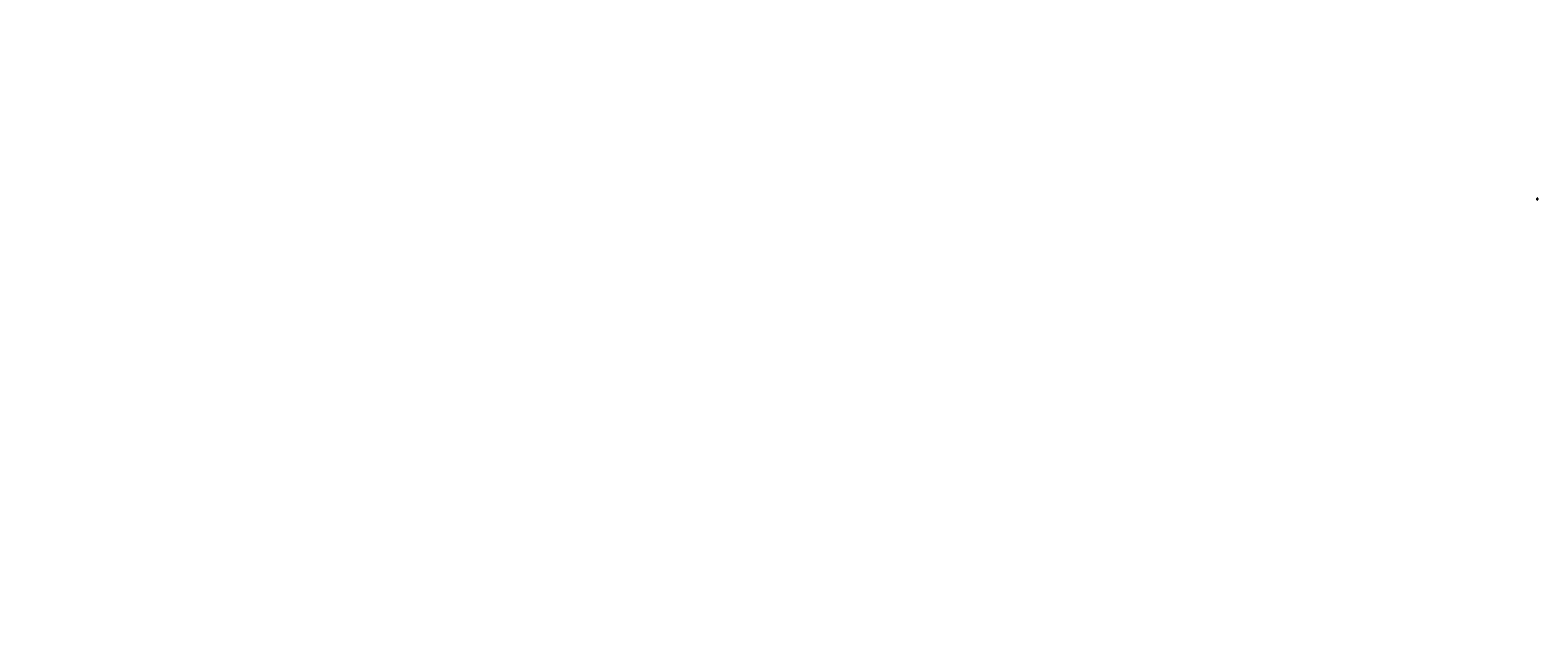
# Model space of a CAD drawing. Extents: x -88520 to 65, y -24736 to 9961.
import ezdxf
from ezdxf.enums import TextEntityAlignment as Align

# ---------------------------------------------------------------- set-up
doc = ezdxf.new("R2010")
doc.units = 0
doc.header["$LTSCALE"] = 1.5
doc.header["$MEASUREMENT"] = 0
for name, pattern in [('CENTER', [2, 1.25, -0.25, 0.25, -0.25]), ('HIDDEN', [0.375, 0.25, -0.125]), ('PHANTOM', [2.5, 1.25, -0.25, 0.25, -0.25, 0.25, -0.25])]:
    doc.linetypes.add(name, pattern=pattern)
doc.layers.get('0').update_dxf_attribs({"linetype": 'CONTINUOUS'})
for name, color, linetype in [('ACCESSORIES', 30, 'CONTINUOUS'), ('DIM', 2, 'CONTINUOUS'), ('FASTENER', 1, 'CONTINUOUS'), ('NOTBYMCELROY', 8, 'HIDDEN'), ('SHEETING', 5, 'CONTINUOUS'), ('STEELLINE', 4, 'PHANTOM'), ('TEXT BY MCELROY', 3, 'CONTINUOUS'), ('TEXT NOT BY MCELROY', 1, 'CONTINUOUS'), ('TRIM', 3, 'CONTINUOUS'), ('TXT', 2, 'CONTINUOUS'), ('WEB BOR', 6, 'CONTINUOUS')]:
    doc.layers.add(name, color=color, linetype=linetype)
doc.styles.add('ITALICC', font='italicc')
doc.styles.add('KEENAN', font='ARIBLK.TTF')
doc.styles.add('ROMANT', font='ROMANT')
doc.styles.get("Standard").update_dxf_attribs({"font": 'romans'})
doc.dimstyles.new('MCELROY1$7', dxfattribs={"dimtxt": 0.0938, "dimasz": 0.125, "dimexe": 0.0625, "dimexo": 0.0625, "dimgap": 0.0625, "dimtad": 0, "dimtih": 1, "dimtoh": 1, "dimdec": 0, "dimzin": 3, "dimdsep": 46, "dimlunit": 4, "dimtxsty": 'Standard', "dimcen": 0, "dimclrd": 2, "dimclre": 2, "dimclrt": 1, "dimadec": 0, "dimazin": 0, "dimtfac": 1, "dimtdec": 0, "dimtofl": 0, "dimtmove": 0, "dimatfit": 3, "dimfxl": 1, "dimfrac": 2, "dimtolj": 1, "dimtzin": 0, "dimarcsym": 0})

# ---------------------------------------------------------------- blocks, each defined once
blk = doc.blocks.new('CENTERLINE SYMBOL')
at = {"layer": 'DIM'}
blk.add_line((15, 10), (15, 10), dxfattribs=at)
at = {"layer": 'DIM', "color": 11}
blk.add_lwpolyline([(15, 10), (15, 10), (15, 10)], dxfattribs=at)
at = {"layer": 'ACCESSORIES', "color": 1, "insert": (-2554, 2310), "char_height": 0.0938, "attachment_point": 1}
blk.add_mtext('\\A1;', dxfattribs=at)
at = {"layer": 'DIM', "color": 11, "style": 'ITALICC'}
blk.add_text('C', height=0.125, rotation=0.4349, dxfattribs=at).set_placement((15, 10), align=Align.CENTER)
at = {"layer": 'DIM', "color": 1}
for insert, char_height, attachment_point in [((-4035, 2520), 0.375, 1), ((-4035, 2516), 0.375, 1), ((-21510, -5716), 0.0938, 9), ((-21508, -5758), 0.0938, 1), ((-21501, -5751), 0.0938, 9), ((-21444, -5893), 0.0938, 9), ((-22426, -6273), 0.0938, 1), ((-22395, -6211), 0.0938, 1), ((-22386, -6266), 0.0938, 9), ((-22386, -6266), 0.0938, 9), ((-22375, -6261), 0.0938, 1)]:
    blk.add_mtext('\\A1;', dxfattribs=dict(at, insert=insert, char_height=char_height, attachment_point=attachment_point))
at = {"layer": 'DIM', "color": 1, "insert": (-21426, -5882), "char_height": 0.375, "width": 3, "attachment_point": 1}
blk.add_mtext('\\A1;', dxfattribs=at)
at = {"layer": 'TRIM', "color": 1, "char_height": 0.375, "width": 3}
for insert, attachment_point in [((-21618, -5623), 1), ((-21437, -5882), 9)]:
    blk.add_mtext('\\A1;', dxfattribs=dict(at, insert=insert, attachment_point=attachment_point))
blk = doc.blocks.new('1 INCH#10-12 PANCAKE TYPE A')
at = {"layer": 'FASTENER'}
for p, q in [((-1, 0), (-1, 0)), ((-1, 0), (-1, 0)), ((-1, 0), (-1, 0)), ((-1, 0), (-1, 0)), ((-1, 0), (-1, 0)), ((-1, 0), (-1, 0)), ((-1, 0), (-1, 0)), ((-1, 0), (-1, 0)), ((-1, 0), (-1, 0)), ((-1, 0), (-1, 0)), ((-1, 0), (-1, 0)), ((-1, 0), (-1, 0)), ((-1, 0), (-1, 0)), ((-1, 0), (-1, 0)), ((-1, 0), (0, 0)), ((-1, 0), (0, 0)), ((-1, 0), (-1, 0)), ((-1, 0), (-1, 0)), ((-1, 0), (-1, 0)), ((-1, 0), (-1, 0)), ((-1, 0), (-1, 0)), ((-1, 0), (-1, 0)), ((-1, 0), (-1, 0)), ((-1, 0), (-1, 0)), ((-1, 0), (-1, 0)), ((-1, 0), (-1, 0)), ((-1, 0), (-1, 0)), ((-1, 0), (-1, 0)), ((-1, 0), (-1, 0)), ((-1, 0), (-1, 0)), ((-1, 0), (-1, 0)), ((-1, 0), (-1, 0)), ((-1, 0), (-1, 0)), ((-1, 0), (-1, 0)), ((-1, 0), (-1, 0)), ((-1, 0), (-1, 0)), ((-1, 0), (-1, 0)), ((-1, 0), (-1, 0)), ((-1, 0), (-1, 0)), ((-1, 0), (-1, 0)), ((-1, 0), (-1, 0)), ((-1, 0), (-1, 0)), ((-1, 0), (-1, 0)), ((-1, 0), (-1, 0)), ((-1, 0), (-1, 0)), ((0, 0), (0, 0)), ((0, 0), (0, 0)), ((0, 0), (0, 0)), ((0, 0), (0, 0)), ((0, 0), (0, 0)), ((0, 0), (0, 0)), ((0, 0), (0, 0)), ((0, 0), (0, 0)), ((0, 0), (0, 0)), ((0, 0), (0, 0)), ((0, 0), (0, 0)), ((0, 0), (0, 0)), ((0, 0), (0, 0)), ((0, 0), (0, 0)), ((0, 0), (0, 0)), ((0, 0), (0, 0)), ((0, 0), (0, 0)), ((0, 0), (0, 0)), ((0, 0), (0, 0)), ((0, 0), (0, 0)), ((0, 0), (0, 0)), ((0, 0), (0, 0)), ((0, 0), (0, 0)), ((0, 0), (0, 0)), ((0, 0), (0, 0)), ((0, 0), (0, 0)), ((0, 0), (0, 0)), ((0, 0), (0, 0)), ((0, 0), (0, 0)), ((0, 0), (0, 0)), ((0, 0), (0, 0)), ((0, 0), (0, 0)), ((0, 0), (0, 0)), ((0, 0), (0, 0)), ((0, 0), (0, 0)), ((0, 0), (0, 0)), ((0, 0), (0, 0)), ((0, 0), (0, 0)), ((-1, 0), (-1, 0)), ((-1, 0), (-1, 0)), ((-1, 0), (-1, 0)), ((-1, 0), (-1, 0)), ((-1, 0), (-1, 0)), ((-1, 0), (-1, 0)), ((-1, 0), (-1, 0)), ((-1, 0), (-1, 0)), ((-1, 0), (0, 0)), ((-1, 0), (-1, 0)), ((-1, 0), (-1, 0)), ((-1, 0), (-1, 0)), ((-1, 0), (-1, 0)), ((-1, 0), (-1, 0)), ((-1, 0), (-1, 0)), ((-1, 0), (-1, 0)), ((-1, 0), (-1, 0)), ((-1, 0), (-1, 0)), ((-1, 0), (-1, 0)), ((-1, 0), (-1, 0)), ((-1, 0), (-1, 0)), ((-1, 0), (-1, 0)), ((-1, 0), (-1, 0)), ((0, 0), (0, 0)), ((0, 0), (0, 0)), ((0, 0), (0, 0)), ((0, 0), (0, 0)), ((0, 0), (0, 0)), ((0, 0), (0, 0)), ((0, 0), (0, 0)), ((0, 0), (0, 0)), ((0, 0), (0, 0)), ((0, 0), (0, 0)), ((0, 0), (0, 0)), ((0, 0), (0, 0)), ((0, 0), (0, 0)), ((0, 0), (0, 0)), ((0, 0), (0, 0)), ((0, 0), (0, 0)), ((0, 0), (0, 0))]:
    blk.add_line(p, q, dxfattribs=at)
blk.add_arc((0, 0), 0.00979, 292.5, 67.5, dxfattribs=at)
for p in [(-1, 0), (-1, 0), (0, 0), (-1, 0), (-1, 0), (-1, 0)]:
    blk.add_point(p, dxfattribs=at)
blk = doc.blocks.new('#14-10 HHA SELF TAPPING 1.5 INCH')
at = {"layer": 'FASTENER'}
for p, q in [((-2, 0), (-1, 0)), ((-2, 0), (-2, 0)), ((-2, 0), (-2, 0)), ((-2, 0), (-2, 0)), ((-2, 0), (-2, 0)), ((-2, 0), (-2, 0)), ((-2, 0), (-2, 0)), ((-1, 0), (-1, 0)), ((-1, 0), (-1, 0)), ((-1, 0), (-1, 0)), ((-1, 0), (-1, 0)), ((-1, 0), (-1, 0)), ((-1, 0), (-1, 0)), ((-1, 0), (-1, 0)), ((-1, 0), (-1, 0)), ((-1, 0), (-1, 0)), ((-1, 0), (-1, 0)), ((-1, 0), (-1, 0)), ((-1, 0), (-1, 0)), ((-1, 0), (-1, 0)), ((-1, 0), (-1, 0)), ((-1, 0), (-1, 0)), ((-1, 0), (-1, 0)), ((-1, 0), (-1, 0)), ((-1, 0), (-1, 0)), ((-1, 0), (-1, 0)), ((-1, 0), (-1, 0)), ((-1, 0), (-1, 0)), ((-1, 0), (-1, 0)), ((-1, 0), (-1, 0)), ((-1, 0), (-1, 0)), ((-1, 0), (-1, 0)), ((-1, 0), (-1, 0)), ((-1, 0), (-1, 0)), ((-1, 0), (-1, 0)), ((-1, 0), (-1, 0)), ((-1, 0), (-1, 0)), ((-1, 0), (0, 0)), ((-1, 0), (-1, 0)), ((-1, 0), (-1, 0)), ((-1, 0), (-1, 0)), ((-1, 0), (-1, 0)), ((-1, 0), (-1, 0)), ((-1, 0), (-1, 0)), ((-1, 0), (-1, 0)), ((-1, 0), (-1, 0)), ((-1, 0), (-1, 0)), ((-1, 0), (-1, 0)), ((-1, 0), (-1, 0)), ((-1, 0), (-1, 0)), ((-1, 0), (-1, 0)), ((-1, 0), (-1, 0)), ((-1, 0), (-1, 0)), ((-1, 0), (-1, 0)), ((-1, 0), (-1, 0)), ((-1, 0), (-1, 0)), ((-1, 0), (-1, 0)), ((-1, 0), (-1, 0)), ((-1, 0), (-1, 0)), ((-1, 0), (0, 0)), ((-1, 0), (-1, 0)), ((-1, 0), (0, 0)), ((-1, 0), (-1, 0)), ((-1, 0), (-1, 0)), ((-1, 0), (-1, 0)), ((-1, 0), (-1, 0)), ((0, 0), (0, 0)), ((0, 0), (0, 0)), ((0, 0), (0, 0)), ((0, 0), (0, 0)), ((0, 0), (0, 0)), ((0, 0), (0, 0)), ((0, 0), (0, 0)), ((0, 0), (0, 0)), ((0, 0), (0, 0)), ((0, 0), (0, 0)), ((0, 0), (0, 0)), ((0, 0), (0, 0)), ((0, 0), (0, 0)), ((0, 0), (0, 0)), ((0, 0), (0, 0)), ((0, 0), (0, 0)), ((0, 0), (0, 0)), ((0, 0), (0, 0)), ((0, 0), (0, 0)), ((0, 0), (0, 0)), ((0, 0), (0, 0)), ((0, 0), (0, 0)), ((0, 0), (0, 0)), ((0, 0), (0, 0)), ((0, 0), (0, 0)), ((0, 0), (0, 0)), ((-2, 0), (-1, 0)), ((-1, 0), (-2, 0)), ((-2, 0), (-2, 0)), ((-2, 0), (-2, 0)), ((-2, 0), (-2, 0)), ((-2, 0), (-2, 0)), ((-1, 0), (-1, 0)), ((-1, 0), (-1, 0)), ((-1, 0), (-1, 0)), ((-1, 0), (-1, 0)), ((-1, 0), (-1, 0)), ((-1, 0), (-1, 0)), ((-1, 0), (-1, 0)), ((-1, 0), (-1, 0)), ((-1, 0), (-1, 0)), ((-1, 0), (-1, 0)), ((-1, 0), (-1, 0)), ((-1, 0), (-1, 0)), ((-1, 0), (-1, 0)), ((-1, 0), (-1, 0)), ((-1, 0), (-1, 0)), ((-1, 0), (-1, 0)), ((-1, 0), (-1, 0)), ((-1, 0), (-1, 0)), ((-1, 0), (-1, 0)), ((-1, 0), (-1, 0)), ((-1, 0), (-1, 0)), ((-1, 0), (-1, 0)), ((-1, 0), (-1, 0)), ((-1, 0), (-1, 0)), ((-1, 0), (-1, 0)), ((-1, 0), (-1, 0)), ((-1, 0), (-1, 0)), ((-1, 0), (0, 0)), ((-1, 0), (-1, 0)), ((0, 0), (0, 0)), ((0, 0), (0, 0)), ((0, 0), (0, 0)), ((0, 0), (0, 0)), ((0, 0), (0, 0)), ((0, 0), (0, 0)), ((0, 0), (0, 0)), ((0, 0), (0, 0)), ((0, 0), (0, 0)), ((0, 0), (0, 0)), ((0, 0), (0, 0)), ((0, 0), (0, 0)), ((0, 0), (0, 0))]:
    blk.add_line(p, q, dxfattribs=at)
for centre, radius, start, end in [((-1, 0), 0.0199, 179.77995, 270.09114), ((-2, 0), 0.358, 342.41205, 17.58795), ((-1, 0), 0.358, 162.41205, 197.58795), ((-2, 0), 0.0958, 145.61575, 214.38425), ((-2, 0), 0.0958, 325.61575, 34.38425), ((0, 0), 0.015, 292.5, 67.5), ((-2, 0), 0.0958, 145.61575, 214.38425), ((-2, 0), 0.0958, 325.61575, 34.38425), ((0, 0), 0.09, 270, 292.5)]:
    blk.add_arc(centre, radius, start, end, dxfattribs=at)
at = {"layer": 'FASTENER', "color": 0, "linetype": 'ByBlock'}
for p in [(-2, 0), (-2, 0), (-2, 0), (0, 0)]:
    blk.add_point(p, dxfattribs=at)

msp = doc.modelspace()

# ---------------------------------------------------------------- hatches: boundary and pattern name
at = {"layer": 'NOTBYMCELROY'}
h = msp.add_hatch(dxfattribs=at)
h.set_pattern_fill('ANSI31', color=256, scale=2, style=0)
h.paths.add_polyline_path([(21, 43), (21, 43), (21, 43), (21, 43), (21, 43), (21, 43), (21, 43), (21, 43), (21, 43), (21, 43), (21, 43), (21, 43), (21, 43), (21, 43), (21, 43), (21, 43), (21, 43), (21, 43), (21, 43), (16, 43), (16, 42)])
h.paths.add_polyline_path([(26, 44), (26, 44), (26, 44), (26, 44), (26, 44), (26, 44), (26, 44), (26, 44), (26, 44), (26, 44), (26, 44), (26, 44), (26, 44), (26, 44), (26, 44), (26, 44), (26, 44), (21, 43), (21, 43), (21, 43), (21, 43), (21, 43), (21, 43), (21, 43), (21, 43), (21, 43), (21, 43), (21, 43), (21, 43), (21, 43), (21, 43), (21, 43), (21, 43), (21, 43), (21, 43), (21, 43)])
h.paths.add_polyline_path([(32, 45), (32, 45), (29, 45), (29, 44), (29, 44), (29, 44), (29, 45, -0.105489), (29, 45), (29, 45), (26, 44), (26, 44), (26, 44), (26, 44), (26, 44), (26, 44), (26, 44), (26, 44), (26, 44), (26, 44), (26, 44), (26, 44), (26, 44), (26, 44), (26, 44), (26, 44), (26, 44), (26, 44), (26, 44)])
h = msp.add_hatch(dxfattribs=at)
h.set_pattern_fill('INSUL', color=256, angle=9, style=0)
h.paths.add_polyline_path([(32, 45), (26, 44), (26, 44), (26, 44), (26, 44), (26, 44), (26, 44), (26, 44), (26, 44), (26, 44), (26, 44, -0.677871), (26, 44), (26, 44), (26, 44), (26, 44), (26, 44), (26, 44), (26, 44), (26, 44), (26, 44), (21, 43), (21, 43), (21, 43), (21, 43), (21, 43, -0.677871), (21, 43), (21, 43), (21, 43), (16, 42), (16, 41), (16, 41), (16, 41), (16, 41), (16, 40), (32, 42)])
h = msp.add_hatch(dxfattribs=at)
h.set_pattern_fill('ANSI31', color=256, scale=2, style=0)
h.set_pattern_definition([(135, (64.05193, -1e-11), (0.1767767, 0.1767767), [])])
h.paths.add_polyline_path([(43, 43), (43, 43), (43, 43), (43, 43), (43, 43), (43, 43), (43, 43), (43, 43), (43, 43), (43, 43), (43, 43), (43, 43), (43, 43), (43, 43), (43, 43), (43, 43), (43, 43), (43, 43), (43, 43), (48, 43), (48, 42)])
h.paths.add_polyline_path([(38, 44), (38, 44), (38, 44), (38, 44), (38, 44), (38, 44), (38, 44), (38, 44), (38, 44), (38, 44), (38, 44), (38, 44), (38, 44), (38, 44), (38, 44), (38, 44), (38, 44), (43, 43), (43, 43), (43, 43), (43, 43), (43, 43), (43, 43), (43, 43), (43, 43), (43, 43), (43, 43), (43, 43), (43, 43), (43, 43), (43, 43), (43, 43), (43, 43), (43, 43), (43, 43), (43, 43)])
h.paths.add_polyline_path([(32, 45), (32, 45), (35, 45), (35, 44), (35, 44), (35, 44), (35, 45, 0.105489), (35, 45), (35, 45), (38, 44), (38, 44), (38, 44), (38, 44), (38, 44), (38, 44), (38, 44), (38, 44), (38, 44), (38, 44), (38, 44), (38, 44), (38, 44), (38, 44), (38, 44), (38, 44), (38, 44), (38, 44), (38, 44)])
h = msp.add_hatch(dxfattribs=at)
h.set_pattern_fill('INSUL', color=256, angle=9, style=0)
h.set_pattern_definition([(171, (64.05193, 2e-12), (0.058663, 0.370383), []), (171, (64.07148, 0.12346), (0.058663, 0.370383), [0.125, -0.125]), (171, (64.09104, 0.24692), (0.058663, 0.370383), [0.125, -0.125])])
h.paths.add_polyline_path([(32, 45), (38, 44), (38, 44), (38, 44), (38, 44), (38, 44), (38, 44), (38, 44), (38, 44), (38, 44), (38, 44, 0.677871), (38, 44), (38, 44), (38, 44), (38, 44), (38, 44), (38, 44), (38, 44), (38, 44), (38, 44), (43, 43), (43, 43), (43, 43), (43, 43), (43, 43, 0.677871), (43, 43), (43, 43), (43, 43), (48, 42), (48, 41), (48, 41), (48, 41), (48, 41), (48, 40), (32, 42)])

# ---------------------------------------------------------------- linework, layer by layer
at = {"layer": 'ACCESSORIES'}
for p, q in [((19, 46), (21, 46)), ((19, 46), (20, 44)), ((19, 44), (22, 44)), ((19, 44), (22, 44)), ((19, 44), (19, 44)), ((20, 45), (20, 44)), ((20, 45), (21, 45)), ((21, 46), (22, 44)), ((21, 45), (21, 44)), ((22, 44), (22, 44)), ((43, 46), (42, 44)), ((45, 44), (42, 44)), ((45, 44), (42, 44)), ((42, 44), (42, 44)), ((45, 46), (43, 46)), ((43, 45), (43, 44)), ((44, 45), (43, 45)), ((45, 46), (44, 44)), ((44, 45), (44, 44)), ((45, 44), (45, 44))]:
    msp.add_line(p, q, dxfattribs=at)
at = {"layer": 'ACCESSORIES', "const_width": 0.0938}
for points in [[(27, 47), (28, 47)], [(28, 45), (29, 45)], [(36, 45), (35, 45)], [(37, 47), (36, 47)]]:
    msp.add_lwpolyline(points, dxfattribs=at)
at = {"layer": 'ACCESSORIES'}
for centre, radius, start, end in [((20, 45), 0.125, 99, 189), ((20, 44), 0.107, 71.30353, 126.69647), ((21, 45), 0.125, 9, 99), ((21, 44), 0.107, 71.30353, 126.69647), ((43, 45), 0.125, 81, 171), ((43, 44), 0.107, 53.30353, 108.69647), ((44, 45), 0.125, 351, 81), ((44, 44), 0.107, 53.30353, 108.69647)]:
    msp.add_arc(centre, radius, start, end, dxfattribs=at)
at = {"layer": 'DIM'}
msp.add_lwpolyline([(45, 30), (59, 30), (59, 33), (45, 33)], close=True, dxfattribs=at)
for centre in [(28, 47), (28, 47), (28, 47), (28, 47), (28, 47), (28, 47), (28, 46), (28, 46), (28, 46), (28, 46), (28, 46), (28, 46), (28, 46), (28, 46), (28, 46), (28, 45), (36, 47), (36, 47), (36, 47), (36, 47), (36, 47), (36, 47), (36, 46), (36, 46), (36, 46), (36, 46), (36, 46), (36, 46), (36, 46), (36, 46), (36, 46), (36, 45)]:
    msp.add_circle(centre, 0.0579, dxfattribs=at)
at = {"layer": 'FASTENER'}
for p, q in [((27, 47), (27, 47)), ((27, 47), (27, 47)), ((37, 47), (37, 47)), ((37, 47), (37, 47))]:
    msp.add_line(p, q, dxfattribs=at)
at = {"layer": 'FASTENER', "linetype": 'CENTER'}
msp.add_line((32, 38), (32, 55), dxfattribs=at)
at = {"layer": 'FASTENER'}
for points in [[(27, 47, -0.418246), (27, 47), (27, 47, -0.418246), (27, 47), (27, 47, -0.414214), (27, 47), (27, 47, -0.414214), (27, 47)], [(27, 47, 0.418246), (27, 47), (27, 47, 0.418246), (27, 47), (27, 47, 0.414214), (27, 47), (27, 47, 0.414214), (27, 47)], [(37, 47, 0.418246), (37, 47), (37, 47, 0.418246), (37, 47), (37, 47, 0.414214), (37, 47), (37, 47, 0.414214), (37, 47)], [(37, 47, -0.418246), (37, 47), (37, 47, -0.418246), (37, 47), (37, 47, -0.414214), (37, 47), (37, 47, -0.414214), (37, 47)]]:
    msp.add_lwpolyline(points, format="xyb", close=True, dxfattribs=at)
at = {"layer": 'NOTBYMCELROY'}
for p, q in [((32, 45), (16, 43)), ((32, 45), (16, 42)), ((16, 43), (16, 41)), ((16, 40), (32, 42)), ((16, 41), (16, 41)), ((16, 41), (16, 41)), ((16, 41), (16, 41)), ((16, 41), (16, 40)), ((32, 45), (48, 43)), ((32, 45), (48, 42)), ((48, 40), (32, 42)), ((48, 43), (48, 41)), ((48, 41), (48, 40)), ((48, 41), (48, 41)), ((48, 41), (48, 41)), ((48, 41), (48, 41))]:
    msp.add_line(p, q, dxfattribs=at)
at = {"layer": 'NOTBYMCELROY', "lineweight": 50}
for p, q in [((32, 45), (16, 43)), ((16, 40), (32, 42)), ((32, 45), (48, 43)), ((48, 40), (32, 42))]:
    msp.add_line(p, q, dxfattribs=at)
msp.add_lwpolyline([(16, 39), (18, 40), (19, 38), (21, 39), (21, 40), (24, 41), (25, 39), (26, 39), (26, 41), (29, 41), (30, 40), (31, 40), (32, 42), (32, 42), (32, 42), (33, 40), (34, 40), (35, 41), (38, 41), (38, 39), (39, 39), (40, 41), (43, 40), (43, 39), (45, 38), (46, 40), (48, 39)], dxfattribs=at)
at = {"layer": 'SHEETING'}
for p, q in [((32, 48), (15, 45)), ((15, 44), (15, 45)), ((16, 43), (15, 44)), ((16, 44), (15, 44)), ((15, 44), (16, 44)), ((15, 44), (15, 44)), ((30, 45), (16, 43)), ((30, 47), (30, 45)), ((34, 47), (49, 45)), ((34, 47), (34, 45)), ((34, 45), (48, 43)), ((48, 43), (49, 44)), ((48, 44), (49, 44)), ((49, 44), (48, 44)), ((49, 44), (49, 45)), ((49, 44), (49, 44))]:
    msp.add_line(p, q, dxfattribs=at)
at = {"layer": 'STEELLINE'}
for p in [(17, 38), (47, 38)]:
    msp.add_line(p, (32, 40), dxfattribs=at)
at = {"layer": 'TRIM', "lineweight": 40}
for points in [[(26, 47), (26, 47), (26, 47), (32, 48), (38, 47), (38, 47), (38, 47)], [(29, 45), (28, 45), (28, 47), (27, 47)], [(35, 45), (36, 45), (36, 47), (37, 47)]]:
    msp.add_lwpolyline(points, dxfattribs=at)
at = {"layer": 'WEB BOR', "color": 5}
for p, q in [((-2, 23), (-2, 22)), ((-2, 23), (-2, 22)), ((-2, 23), (-2, 22)), ((-2, 23), (-2, 22)), ((-2, 23), (-2, 22)), ((-2, 23), (-2, 22)), ((-2, 23), (-2, 23)), ((-2, 23), (-2, 22)), ((-2, 23), (-2, 23)), ((-2, 23), (-2, 22)), ((-2, 23), (-2, 22)), ((-2, 23), (-2, 22)), ((-2, 23), (-2, 22)), ((-2, 23), (-2, 22)), ((-2, 23), (-2, 22)), ((-2, 23), (-2, 22)), ((-2, 23), (-2, 22)), ((-2, 23), (-2, 22)), ((-2, 23), (-2, 22)), ((-2, 23), (-2, 22)), ((-2, 23), (-2, 22)), ((-2, 23), (-2, 22)), ((-2, 23), (-2, 22)), ((-2, 23), (-2, 22)), ((-1, 23), (-1, 22)), ((-1, 23), (-1, 22)), ((-1, 23), (-1, 22)), ((-1, 23), (-1, 22)), ((-1, 23), (-1, 22)), ((-1, 23), (-1, 23)), ((-1, 23), (-1, 22)), ((-1, 23), (-1, 22)), ((-1, 23), (-1, 22)), ((-1, 23), (-1, 23)), ((-1, 23), (-1, 22)), ((-1, 23), (-1, 22)), ((-1, 23), (-1, 22)), ((-1, 23), (-1, 22)), ((-1, 23), (-1, 22)), ((-1, 23), (-1, 22)), ((-1, 23), (-1, 22)), ((-1, 23), (-1, 22)), ((-1, 23), (-1, 22)), ((-1, 23), (-1, 22)), ((-1, 23), (-1, 22)), ((-1, 23), (-1, 22)), ((-1, 23), (-1, 22)), ((-1, 23), (-1, 22)), ((-1, 23), (-1, 22)), ((-1, 23), (-1, 23)), ((-1, 23), (-1, 23)), ((-1, 23), (-1, 22)), ((-1, 23), (-1, 23)), ((-1, 23), (-1, 22)), ((-1, 23), (-1, 22)), ((-1, 23), (-1, 22)), ((-1, 23), (-1, 22)), ((-1, 23), (-1, 22)), ((-1, 23), (-1, 22)), ((-1, 23), (-1, 23)), ((-1, 23), (-1, 23)), ((-1, 23), (-1, 22)), ((-1, 23), (-1, 22)), ((-1, 23), (-1, 22)), ((-1, 23), (-1, 22)), ((-1, 23), (-1, 22)), ((-1, 23), (-1, 22)), ((-1, 23), (-1, 22)), ((-1, 23), (-1, 22)), ((-1, 23), (-1, 22)), ((-1, 23), (-1, 22)), ((-1, 23), (-1, 22)), ((-1, 23), (-1, 22)), ((-1, 23), (-1, 22)), ((-1, 23), (-1, 22)), ((-1, 23), (-1, 22)), ((0, 23), (0, 22)), ((0, 23), (0, 22)), ((0, 23), (0, 22)), ((0, 23), (0, 22)), ((0, 23), (0, 22)), ((0, 23), (0, 22)), ((0, 23), (0, 22)), ((0, 23), (0, 22)), ((0, 23), (0, 22)), ((0, 23), (0, 22)), ((0, 23), (0, 22)), ((0, 23), (0, 22)), ((0, 23), (0, 22)), ((0, 23), (0, 22)), ((0, 23), (0, 22)), ((0, 23), (0, 22)), ((0, 23), (0, 22)), ((0, 23), (0, 22)), ((0, 23), (0, 22))]:
    msp.add_line(p, q, dxfattribs=at)
at = {"layer": 'WEB BOR', "color": 5, "linetype": 'Continuous'}
for p, q in [((-2, 22), (-2, 23)), ((-2, 23), (-2, 22)), ((-2, 23), (-2, 23)), ((0, 23), (-1, 23)), ((-1, 23), (0, 22)), ((-1, 23), (-1, 22)), ((-1, 23), (-1, 23)), ((-1, 22), (-1, 23)), ((0, 22), (0, 23)), ((0, 22), (0, 22))]:
    msp.add_line(p, q, dxfattribs=at)
at = {"layer": 'WEB BOR', "color": 9, "linetype": 'Continuous'}
for p, q in [((-2, 22), (-2, 22)), ((-1, 22), (-2, 22)), ((-2, 22), (-2, 22)), ((-2, 22), (-2, 21)), ((-2, 21), (0, 21)), ((-1, 22), (-1, 22)), ((-1, 22), (-1, 22)), ((-1, 22), (-1, 22)), ((-1, 22), (-1, 22)), ((-1, 22), (-1, 22)), ((0, 22), (0, 22)), ((0, 21), (0, 22))]:
    msp.add_line(p, q, dxfattribs=at)
at = {"layer": 'WEB BOR', "color": 9}
for p, q in [((-2, 22), (-2, 21)), ((-2, 22), (-2, 21)), ((-2, 22), (-2, 21)), ((-2, 22), (-2, 21)), ((-2, 22), (-2, 21)), ((-2, 22), (-2, 21)), ((-2, 22), (-2, 21)), ((-2, 22), (-2, 21)), ((-2, 22), (-2, 21)), ((-2, 22), (-2, 21)), ((-2, 22), (-2, 21)), ((-2, 22), (-2, 21)), ((-2, 22), (-2, 21)), ((-2, 22), (-2, 21)), ((-2, 22), (-2, 21)), ((-2, 22), (-2, 21)), ((-2, 22), (-2, 21)), ((-2, 22), (-2, 21)), ((-2, 22), (-2, 21)), ((-2, 22), (-2, 21)), ((-2, 22), (-2, 21)), ((-2, 22), (-2, 21)), ((-2, 22), (-2, 21)), ((-2, 22), (-2, 21)), ((-2, 22), (-2, 21)), ((-2, 22), (-2, 21)), ((-2, 22), (-2, 21)), ((-2, 22), (-2, 21)), ((-2, 22), (-2, 21)), ((-2, 22), (-2, 21)), ((-2, 22), (-2, 21)), ((-2, 22), (-2, 21)), ((-2, 22), (-2, 21)), ((-2, 22), (-2, 21)), ((-2, 22), (-2, 21)), ((-2, 22), (-2, 21)), ((-2, 22), (-2, 21)), ((-2, 22), (-2, 21)), ((-2, 22), (-2, 21)), ((-2, 22), (-2, 21)), ((-2, 22), (-2, 21)), ((-2, 22), (-2, 21)), ((-1, 22), (-1, 21)), ((-1, 22), (-1, 21)), ((-1, 22), (-1, 21)), ((-1, 22), (-1, 21)), ((-1, 22), (-1, 21)), ((-1, 22), (-1, 21)), ((-1, 22), (-1, 21)), ((-1, 22), (-1, 21)), ((-1, 22), (-1, 21)), ((-1, 22), (-1, 21)), ((-1, 22), (-1, 21)), ((-1, 22), (-1, 21)), ((-1, 22), (-1, 21)), ((-1, 22), (-1, 21)), ((-1, 22), (-1, 21)), ((-1, 22), (-1, 21)), ((-1, 22), (-1, 21)), ((-1, 22), (-1, 21)), ((-1, 22), (-1, 21)), ((-1, 22), (-1, 21)), ((-1, 22), (-1, 21)), ((-1, 22), (-1, 21)), ((-1, 22), (-1, 21)), ((-1, 22), (-1, 21)), ((-1, 22), (-1, 21)), ((-1, 22), (-1, 21)), ((-1, 22), (-1, 21)), ((-1, 22), (-1, 21)), ((-1, 22), (-1, 21)), ((-1, 22), (-1, 21)), ((-1, 22), (-1, 21)), ((-1, 22), (-1, 21)), ((-1, 22), (-1, 21)), ((-1, 22), (-1, 21)), ((-1, 22), (-1, 21)), ((-1, 22), (-1, 21)), ((-1, 22), (-1, 21)), ((-1, 22), (-1, 21)), ((-1, 22), (-1, 21)), ((-1, 22), (-1, 21)), ((-1, 22), (-1, 21)), ((-1, 22), (-1, 21)), ((-1, 22), (-1, 21)), ((-1, 22), (-1, 21)), ((-1, 22), (-1, 21)), ((-1, 22), (-1, 21)), ((-1, 22), (-1, 21)), ((-1, 22), (-1, 21)), ((-1, 22), (-1, 21)), ((-1, 22), (-1, 21)), ((-1, 22), (-1, 21)), ((-1, 22), (-1, 21)), ((-1, 22), (-1, 21)), ((-1, 22), (-1, 21)), ((-1, 22), (-1, 21)), ((-1, 22), (-1, 21)), ((-1, 22), (-1, 21)), ((-1, 22), (-1, 21)), ((-1, 22), (-1, 21)), ((-1, 22), (-1, 21)), ((-1, 22), (-1, 21)), ((-1, 22), (-1, 21)), ((-1, 22), (-1, 21)), ((-1, 22), (-1, 21)), ((-1, 22), (-1, 21)), ((-1, 22), (-1, 21)), ((-1, 22), (-1, 21)), ((-1, 22), (-1, 21)), ((-1, 22), (-1, 21)), ((-1, 22), (-1, 21)), ((-1, 22), (-1, 21)), ((-1, 22), (-1, 21)), ((-1, 22), (-1, 21)), ((-1, 22), (-1, 21)), ((-1, 22), (-1, 21)), ((-1, 22), (-1, 21)), ((-1, 22), (-1, 21)), ((0, 22), (0, 21)), ((0, 22), (0, 21)), ((0, 22), (0, 21)), ((0, 22), (0, 21)), ((0, 22), (0, 21)), ((0, 22), (0, 21)), ((0, 22), (0, 21)), ((0, 22), (0, 21)), ((0, 22), (0, 21)), ((0, 22), (0, 21)), ((0, 22), (0, 21)), ((0, 22), (0, 21)), ((0, 22), (0, 21)), ((0, 22), (0, 21)), ((0, 22), (0, 21)), ((0, 22), (0, 21)), ((0, 22), (0, 21)), ((0, 22), (0, 21)), ((0, 22), (0, 21))]:
    msp.add_line(p, q, dxfattribs=at)
at = {"layer": 'WEB BOR', "const_width": 0.1}
for points in [[(-2, 21), (-2, 70), (65, 70), (65, 21), (-2, 21)], [(-2, 68), (65, 68)], [(65, 23), (-2, 23)]]:
    msp.add_lwpolyline(points, dxfattribs=at)
at = {"layer": 'WEB BOR', "color": 5, "linetype": 'Continuous'}
for centre, radius, start, end in [((-1, 22), 0.0213, 197.51646, 343.96152), ((0, 22), 0.0533, 198.66147, 269.99515)]:
    msp.add_arc(centre, radius, start, end, dxfattribs=at)

# ---------------------------------------------------------------- block references
at = {"rotation": 278.9999999999999}
msp.add_blockref('1 INCH#10-12 PANCAKE TYPE A', (21, 43), dxfattribs=at)
at = {"xscale": -1, "rotation": 81.00000000000018}
msp.add_blockref('1 INCH#10-12 PANCAKE TYPE A', (43, 43), dxfattribs=at)
at = {"layer": 'FASTENER', "linetype": 'CENTER', "xscale": 3.94597542357522, "yscale": 3.94597542357522, "zscale": 3.945975423575222}
msp.add_blockref('CENTERLINE SYMBOL', (-26, 16), dxfattribs=at)
at = {"layer": 'NOTBYMCELROY', "rotation": 279.0000000000005}
msp.add_blockref('#14-10 HHA SELF TAPPING 1.5 INCH', (29, 44), dxfattribs=at)
at = {"layer": 'NOTBYMCELROY', "xscale": -1, "rotation": 80.99999999999939}
msp.add_blockref('#14-10 HHA SELF TAPPING 1.5 INCH', (35, 44), dxfattribs=at)

# ---------------------------------------------------------------- texts
at = {"layer": 'TEXT BY MCELROY', "color": 3, "char_height": 0.422}
for s, insert, attachment_point in [('\\A1;URETHANE TUBE SEALANT\\PUP VERTICAL SEAM OF PANEL\\PAND CLOSURE', (12, 51), 3), ('\\A1;#10-12 X 1" TYPE A PANCAKE\\PHEAD FASTENER (1 PER CLIP)', (12, 46), 3), ('\\A1;HIP FLASHING', (12, 52), 3), ('\\A1;MEDALLION-LOK\\PSTD. CLIP', (12, 48), 3), ('\\A1;43D POP RIVET\\P(@ 0\'-6" O.C.)', (52, 53), 1), ('\\A1;ZEE CLOSURE W/\\P3/32" X 1" ROLL TAPE\\PSEALANT TOP & BOTTOM', (52, 51), 1), ('\\A1;#14-10 X 1 1/2" HWH TYPE A \\PFASTENER (@ 4" O.C. MAX.)', (52, 48), 1), ('\\A1;MEDALLION-LOK\\PPANEL', (52, 46), 1)]:
    msp.add_mtext(s, dxfattribs=dict(at, insert=insert, attachment_point=attachment_point))
at = {"layer": 'TEXT NOT BY MCELROY', "color": 1, "char_height": 0.422}
for s, insert, attachment_point in [('\\A1;22GA METAL DECK\\P(NOT BY MCELROY)', (12, 40), 3), ('\\A1;ROOF LINE\\P(NOT BY MCELROY)', (12, 38), 3), ('\\A1;INSTALLER NOTE:\\PTEMPORARY FASTENER MAY BE\\PREQUIRED TO KEEP PANELS FROM\\PSLIDING DOWNHILL DURING INSTALLATION.', (46, 33), 1), ('\\A1;#30 PAPER FELT\\P(NOT BY MCELROY)', (52, 44), 1), ('\\A1;NOM. 1/2" (MIN.) NAILABLE\\PAND RIGID INSULATION\\P(NOT BY MCELROY)', (52, 42), 1)]:
    msp.add_mtext(s, dxfattribs=dict(at, insert=insert, attachment_point=attachment_point))
at = {"layer": 'TXT', "linetype": 'CENTER', "style": 'ROMANT'}
msp.add_text('HIP', height=0.431, dxfattribs=at).set_placement((33, 55))
at = {"layer": 'WEB BOR', "color": 9, "style": 'ROMANT'}
for s, height, p in [('%%UMEDALLION-LOK', 0.571, (-2, 69)), ('McELROY METAL, INC.', 0.422, (0, 22))]:
    msp.add_text(s, height=height, dxfattribs=at).set_placement(p)
at = {"layer": 'WEB BOR', "style": 'KEENAN'}
for s, height, p in [('HIP DETAIL', 0.75, (31, 69)), ('DATE CREATED: 06/30/08', 0.375, (60, 22))]:
    msp.add_text(s, height=height, dxfattribs=at).set_placement(p, align=Align.MIDDLE_CENTER)

# ---------------------------------------------------------------- leaders
at = {"layer": 'DIM', "annotation_type": 0, "has_hookline": 1}
for points, hookline_direction, text_width in [([(28, 46), (13, 50), (12, 50)], 1, 9.61), ([(20, 44), (13, 46), (12, 46)], 1, 10.3), ([(19, 39), (13, 40), (12, 40)], 1, 6.09), ([(17, 38), (13, 38), (12, 38)], 1, 6.09), ([(19, 45), (13, 48), (12, 48)], 1, 4.96), ([(26, 47), (13, 52), (12, 52)], 1, 4.24), ([(36, 46), (51, 51), (52, 51)], 0, 7.88), ([(36, 46), (51, 48), (52, 48)], 0, 10.6), ([(37, 47), (51, 53), (52, 53)], 0, 4.92), ([(48, 43), (51, 44), (52, 44)], 0, 6.09), ([(48, 40), (51, 42), (52, 42)], 0, 8.9), ([(48, 40), (51, 39), (52, 39)], 0, 6.09), ([(49, 45), (51, 46), (52, 46)], 0, 4.96)]:
    msp.add_leader(points, dimstyle='MCELROY1$7', override={"dimscale": 6, "dimtdec": 4}, dxfattribs=dict(at, hookline_direction=hookline_direction, text_width=text_width))
at = {"layer": 'DIM'}
msp.add_leader([(48, 42), (51, 42)], dimstyle='MCELROY1$7', override={"dimscale": 6, "dimtdec": 4}, dxfattribs=at)

doc.saveas('drawing.dxf')
